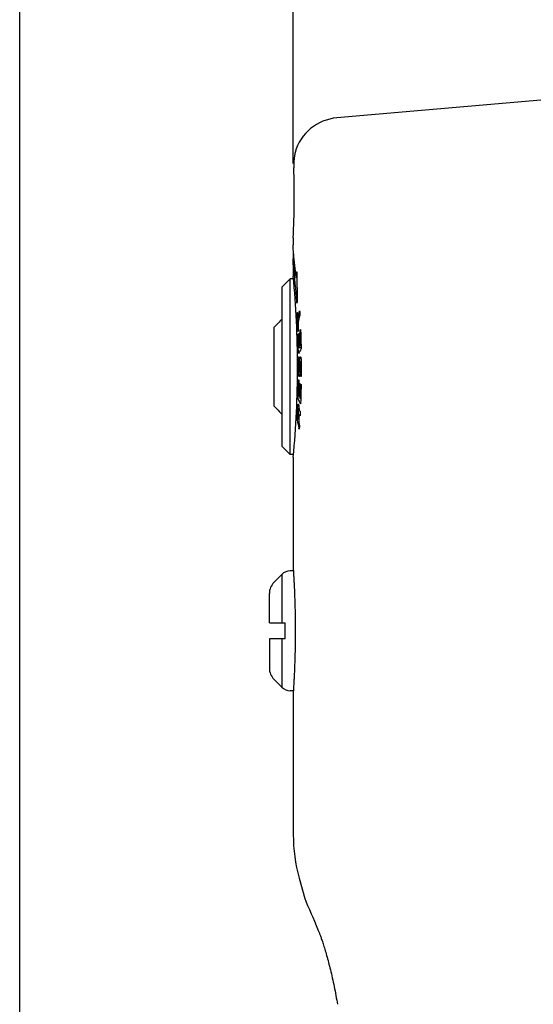
# Model space of a CAD drawing. Units: millimetres. Extents: x 0 to 841, y 0 to 594.
# Drawn here: x 266 to 331, y 396 to 519 of the extents above; entities that cross this region are included whole.
import ezdxf

# ---------------------------------------------------------------- set-up
doc = ezdxf.new("R2010")
doc.units = ezdxf.units.MM
doc.header["$LTSCALE"] = 46.255
doc.layers.get('0').update_dxf_attribs({"linetype": 'CONTINUOUS'})
doc.layers.add('002_PRT_ALL_AXES', color=7, linetype='CONTINUOUS')
doc.layers.add('006_PRT_ALL_SURFS', color=7, linetype='CONTINUOUS')
doc.dimstyles.new('DIMSTYLE_1', dxfattribs={"dimtxt": 3.5, "dimasz": 3, "dimexe": 1.5, "dimexo": 0.5, "dimgap": 0.875, "dimtad": 1, "dimdsep": 46, "dimtxsty": 'STANDARD', "dimblk": 'OPEN', "dimblk1": 'OPEN', "dimblk2": 'OPEN', "dimcen": 0.09, "dimazin": 2, "dimtp": 0.01, "dimtm": 0.01, "dimtfac": 1, "dimtofl": 0, "dimtmove": 0, "dimatfit": 3, "dimldrblk": 'OPEN', "dimfxl": 1, "dimtolj": 1, "dimarcsym": 0})
doc.dimstyles.new('DIMSTYLE_2', dxfattribs={"dimtxt": 3.5, "dimasz": 3, "dimexe": 1.5, "dimexo": 0.5, "dimgap": 0.875, "dimtad": 1, "dimdec": 0, "dimdsep": 46, "dimtxsty": 'STANDARD', "dimblk": 'OPEN', "dimblk1": 'OPEN', "dimblk2": 'OPEN', "dimcen": 0.09, "dimazin": 2, "dimtp": 0.01, "dimtm": 0.01, "dimtfac": 1, "dimtdec": 0, "dimtofl": 0, "dimtmove": 0, "dimatfit": 3, "dimldrblk": 'OPEN', "dimfxl": 1, "dimtolj": 1, "dimarcsym": 0})

# ---------------------------------------------------------------- blocks, each defined once
blk = doc.blocks.new('_OPEN')
at = {"color": 0, "linetype": 'BYBLOCK'}
for p, q in [((0, 0), (-1, 0.25)), ((-1, -0.25), (0, 0)), ((-1, 0), (0, 0))]:
    blk.add_line(p, q, dxfattribs=at)
blk = doc.blocks.new('*D4')
at = {"color": 2, "linetype": 'CONTINUOUS'}
for p, q in [((300.41, 501.28), (300.4, 533.79)), ((332.41, 509.81), (332.4, 533.79)), ((300.4, 532.29), (316.4, 532.29)), ((332.4, 532.29), (316.4, 532.29))]:
    blk.add_line(p, q, dxfattribs=at)
at = {"color": 2, "linetype": 'CONTINUOUS', "xscale": 3, "yscale": 3, "zscale": 3}
for p, rotation in [((300.4, 532.29), 180.005847251), ((332.4, 532.29), 0.005847251)]:
    blk.add_blockref('_OPEN', p, dxfattribs=dict(at, rotation=rotation))
blk = doc.blocks.new('*D5')
at = {"color": 2, "linetype": 'CONTINUOUS'}
for p, q in [((266.11, 292.66), (266.11, 541.78)), ((332.41, 509.81), (332.41, 541.78)), ((266.11, 540.28), (299.26, 540.28)), ((332.41, 540.28), (299.26, 540.28))]:
    blk.add_line(p, q, dxfattribs=at)
at = {"color": 2, "linetype": 'CONTINUOUS', "xscale": 3, "yscale": 3, "zscale": 3, "rotation": 180}
blk.add_blockref('_OPEN', (266.11, 540.28), dxfattribs=at)
at = {"color": 2, "linetype": 'CONTINUOUS', "xscale": 3, "yscale": 3, "zscale": 3}
blk.add_blockref('_OPEN', (332.41, 540.28), dxfattribs=at)

msp = doc.modelspace()

# ---------------------------------------------------------------- linework, layer by layer
at = {"color": 7, "linetype": 'CONTINUOUS'}
for p, q in [((332.406, 509.309), (305.884, 506.989)), ((300.409, 491.055), (300.409, 491.059)), ((300.415, 489.947), (300.415, 489.878)), ((300.415, 489.878), (300.415, 489.809)), ((300.44, 488.719), (300.445, 489.795)), ((300.409, 488.559), (300.409, 488.564)), ((300.805, 487.447), (300.818, 487.636)), ((300.848, 487.525), (300.875, 483.971)), ((299.006, 485.809), (300.006, 486.809)), ((300.006, 464.809), (300.006, 486.809)), ((300.442, 486.809), (300.006, 486.809)), ((300.852, 486.998), (300.768, 486.998)), ((299.006, 465.81), (299.006, 485.809)), ((300.844, 483.83), (300.835, 483.969)), ((300.9, 482.5), (300.902, 482.51)), ((300.902, 482.51), (300.908, 482.539)), ((300.908, 482.539), (300.915, 482.578)), ((300.915, 482.578), (300.917, 482.588)), ((300.942, 482.496), (300.965, 482.001)), ((301.159, 482.689), (301.182, 482.786)), ((301.212, 482.694), (301.222, 482.514)), ((300.902, 481.999), (300.892, 482.233)), ((301.129, 481.889), (300.982, 481.889)), ((300.991, 481.909), (301.011, 482.007)), ((298.006, 470.853), (298.006, 480.766)), ((301.008, 481.103), (301.032, 480.608)), ((301.034, 478.316), (301.003, 479.644)), ((301.162, 478.453), (301.13, 479.719)), ((301.196, 479.854), (301.229, 478.588)), ((301.051, 477.598), (301.034, 478.316)), ((301.035, 478.28), (301.034, 478.316)), ((301.389, 478.163), (301.119, 478.163)), ((301.143, 478.208), (301.146, 478.213)), ((301.385, 478.433), (301.258, 478.433)), ((301.279, 478.478), (301.281, 478.483)), ((301.06, 475.46), (301.06, 476.859)), ((301.081, 477.059), (301.102, 477.059)), ((301.124, 476.859), (301.124, 475.459)), ((301.404, 476.459), (301.297, 476.459)), ((301.255, 475.159), (301.157, 475.159)), ((301.191, 475.459), (301.191, 476.16)), ((301.261, 476.159), (301.261, 475.459)), ((301.334, 474.759), (301.334, 476.159)), ((301.41, 476.159), (301.41, 474.759)), ((301.384, 474.559), (301.359, 474.559)), ((301.14, 472.289), (301.173, 473.556)), ((301.24, 473.421), (301.206, 472.154)), ((301.206, 472.134), (301.118, 472.134)), ((301.346, 471.864), (301.252, 471.864)), ((301.127, 470.524), (301.032, 470.524)), ((301.3, 471.15), (301.266, 471.215)), ((301.098, 469.221), (301.016, 469.221)), ((301.12, 469.632), (301.09, 469.071)), ((301.261, 469.744), (301.139, 469.744)), ((301.162, 469.724), (301.142, 469.743)), ((301.237, 469.656), (301.215, 469.675)), ((301.272, 469.958), (301.261, 469.767)), ((301.135, 467.979), (301.107, 468.105)), ((301.175, 468.251), (301.165, 468.071)), ((299.006, 465.809), (300.006, 464.809)), ((300.443, 464.809), (300.006, 464.809)), ((297.992, 448.795), (298.966, 449.77)), ((300.419, 450.209), (300.027, 450.209)), ((297.406, 443.709), (297.406, 447.381)), ((297.406, 443.709), (299.406, 443.709)), ((299.406, 441.709), (299.406, 443.709)), ((297.406, 441.709), (297.406, 438.038)), ((299.406, 441.709), (297.406, 441.709)), ((297.992, 436.624), (298.966, 435.649)), ((300.418, 435.209), (300.027, 435.209)), ((302.017, 408.712), (302.202, 408.3)), ((302.202, 408.3), (302.433, 407.779)), ((302.433, 407.779), (302.667, 407.242)), ((302.667, 407.242), (302.852, 406.812)), ((302.852, 406.812), (303.06, 406.321)), ((303.06, 406.321), (303.291, 405.769)), ((303.291, 405.769), (303.544, 405.153)), ((305.855, 396.429), (305.943, 395.916))]:
    msp.add_line(p, q, dxfattribs=at)
at = {"color": 9, "linetype": 'CONTINUOUS'}
for p, q in [((298.966, 449.77), (298.966, 443.709)), ((298.966, 441.709), (298.966, 435.649))]:
    msp.add_line(p, q, dxfattribs=at)
at = {"color": 7, "linetype": 'CONTINUOUS'}
msp.add_lwpolyline([(303.544, 405.153), (303.676, 404.826), (303.706, 404.75), (303.738, 404.667), (303.772, 404.578), (303.808, 404.482), (303.845, 404.38), (303.883, 404.272), (303.924, 404.157), (303.966, 404.035), (304.01, 403.907), (304.055, 403.772), (304.102, 403.629), (304.151, 403.479), (304.201, 403.321), (304.253, 403.156), (304.306, 402.984), (304.36, 402.805), (304.416, 402.62), (304.472, 402.428), (304.529, 402.231), (304.586, 402.029), (304.644, 401.821), (304.703, 401.607), (304.762, 401.389), (304.821, 401.166), (304.881, 400.937), (304.941, 400.704), (305, 400.466), (305.06, 400.224), (305.12, 399.977), (305.179, 399.725), (305.239, 399.47), (305.298, 399.21), (305.356, 398.947), (305.415, 398.68), (305.472, 398.409), (305.529, 398.135), (305.586, 397.858), (305.641, 397.577), (305.696, 397.294), (305.75, 397.008), (305.803, 396.719), (305.855, 396.429)], dxfattribs=at)
for centre, radius, start, end in [((306.407, 501.012), 6, 95, 164.12394), ((308.835, 500.979), 8.362, 179.16824, 181.63939), ((180.216, 497.293), 120.311, 357.46024, 1.64186), ((180.089, 489.796), 120.326, 0.07166, 0.60142), ((307.175, 489.762), 6.73, 179.23656, 179.71076), ((177.918, 475.541), 123.378, 5.34921, 6.70634), ((180.024, 489.796), 120.391, 359.41129, 0.00619), ((179.041, 475.683), 122.076, 3.89216, 6.01883), ((470.582, 475.868), 170.171, 176.09828, 176.22586), ((179.309, 475.769), 121.635, 0.01904, 5.37551), ((330.572, 475.93), 30.18, 167.05902, 168.38396), ((532.804, 252.468), 327.491, 135.55386, 135.80426), ((804.431, 504.295), 504.022, 182.53544, 182.72359), ((330.672, 475.241), 30.281, 166.62345, 168.32286), ((302.413, 480.413), 1.437, 182.72243, 182.9967), ((302.325, 480.409), 1.348, 182.99562, 183.35374), ((330.425, 474.237), 30.03, 168.27283, 168.44362), ((308.939, 476.21), 8.648, 153.97421, 154.30546), ((309.306, 476.229), 9.059, 152.09568, 152.41718), ((308.576, 476.583), 8.248, 156.06474, 156.40622), ((309.179, 473.734), 8.914, 151.16426, 155.37445), ((308.874, 474.497), 8.575, 154.35806, 154.65408), ((309.251, 474.309), 8.996, 152.3946, 152.68164), ((302.211, 476.89), 1.151, 175.83247, 176.56641), ((179.266, 475.838), 121.677, 354.63175, 359.98628), ((293.912, 475.459), 7.349, 357.99712, 0.00316), ((302.772, 473.98), 1.722, 178.07691, 178.63436), ((308.749, 477.678), 8.437, 204.56679, 204.9032), ((302.75, 473.515), 1.578, 177.90085, 178.50877), ((309.099, 477.641), 8.826, 206.4845, 206.81129), ((309.511, 478.063), 9.29, 208.49326, 208.80944), ((308.952, 475.205), 8.66, 203.62658, 207.43974), ((308.796, 475.75), 8.489, 204.83595, 205.17102), ((309.166, 475.93), 8.9, 206.82144, 207.14646), ((532.804, 699.15), 327.491, 224.19574, 224.44614), ((801.208, 447.489), 500.795, 177.35758, 177.49397), ((293.825, 470.191), 7.31, 2.21074, 2.60804), ((304.044, 473.403), 4.215, 226.60102, 228.53604), ((330.494, 474.61), 30.098, 190.51171, 192.48019), ((330.436, 475.266), 30.039, 191.27159, 191.57015), ((299.702, 469.4), 1.334, 356.49688, 357.15406), ((304.037, 472.794), 4.206, 226.87904, 227.85737), ((330.751, 475.334), 30.362, 192.42112, 192.97221), ((300.027, 448.709), 1.5, 90, 135), ((299.406, 447.381), 2, 135, 180), ((299.406, 438.038), 2, 180, 225), ((300.027, 436.709), 1.5, 225, 270), ((320.406, 417.145), 20, 179.98993, 195.72982), ((304.752, 409.944), 3, 194.88884, 204.26114)]:
    msp.add_arc(centre, radius, start, end, dxfattribs=at)
for points, knots in [([(300.636, 502.653), (300.637, 502.653), (300.635, 502.65), (300.635, 502.646), (300.633, 502.638), (300.631, 502.627), (300.628, 502.612), (300.624, 502.587), (300.616, 502.547), (300.606, 502.49), (300.594, 502.421), (300.581, 502.34), (300.567, 502.246), (300.552, 502.141), (300.531, 501.978), (300.507, 501.747), (300.484, 501.438), (300.476, 501.217), (300.475, 501.101)], [0, 0, 0, 0, 0.0010411, 0.0041615, 0.0093572, 0.0166241, 0.025958, 0.0373512, 0.0662689, 0.1032828, 0.1482766, 0.2011085, 0.2616283, 0.3296624, 0.4050345, 0.5769972, 0.7759125, 1, 1, 1, 1]), ([(300.446, 489.851), (300.446, 489.865), (300.446, 489.885), (300.447, 489.91), (300.448, 489.925), (300.448, 489.937), (300.449, 489.946), (300.45, 489.95), (300.45, 489.954), (300.45, 489.954)], [0, 0, 0, 0, 0.4125896, 0.5847986, 0.7300524, 0.845835, 0.9301421, 0.9816025, 1, 1, 1, 1]), ([(300.45, 489.954), (300.451, 489.954), (300.451, 489.951), (300.451, 489.95), (300.452, 489.949)], [0, 0, 0, 0, 0.2686302, 1, 1, 1, 1]), ([(300.444, 488.483), (300.443, 488.493), (300.442, 488.522), (300.44, 488.601), (300.44, 488.67), (300.44, 488.719)], [0, 0, 0, 0, 0.1330803, 0.3692492, 1, 1, 1, 1]), ([(300.818, 487.636), (300.819, 487.646), (300.821, 487.664), (300.824, 487.687), (300.826, 487.699), (300.829, 487.708), (300.831, 487.708)], [0, 0, 0, 0, 0.4119973, 0.7226625, 0.9187653, 1, 1, 1, 1]), ([(300.831, 487.708), (300.833, 487.708), (300.836, 487.702), (300.838, 487.692), (300.841, 487.676), (300.844, 487.643), (300.847, 487.592), (300.848, 487.549), (300.848, 487.525)], [0, 0, 0, 0, 0.0249681, 0.0822484, 0.1730029, 0.2947819, 0.6148009, 1, 1, 1, 1]), ([(300.758, 487.043), (300.759, 487.036), (300.76, 487.025), (300.763, 487.011), (300.764, 487.003), (300.767, 486.998), (300.768, 486.998)], [0, 0, 0, 0, 0.4147618, 0.7226633, 0.9159867, 1, 1, 1, 1]), ([(300.768, 486.998), (300.77, 486.998), (300.773, 487.006), (300.775, 487.018), (300.778, 487.042), (300.779, 487.059), (300.78, 487.069)], [0, 0, 0, 0, 0.0793535, 0.275452, 0.5868363, 1, 1, 1, 1]), ([(300.858, 483.754), (300.856, 483.754), (300.853, 483.763), (300.85, 483.776), (300.847, 483.801), (300.845, 483.819), (300.844, 483.83)], [0, 0, 0, 0, 0.0814088, 0.2781679, 0.5891016, 1, 1, 1, 1]), ([(300.875, 483.971), (300.876, 483.944), (300.875, 483.893), (300.872, 483.833), (300.869, 483.793), (300.865, 483.772), (300.863, 483.761), (300.86, 483.754), (300.858, 483.754)], [0, 0, 0, 0, 0.3726557, 0.6956332, 0.821054, 0.915202, 0.9747061, 1, 1, 1, 1]), ([(300.892, 482.402), (300.892, 482.412), (300.894, 482.445), (300.896, 482.478), (300.9, 482.5)], [0, 0, 0, 0, 0.3092654, 1, 1, 1, 1]), ([(300.917, 482.588), (300.918, 482.593), (300.919, 482.599), (300.923, 482.608), (300.925, 482.608)], [0, 0, 0, 0, 0.7027483, 1, 1, 1, 1]), ([(300.925, 482.608), (300.928, 482.608), (300.932, 482.594), (300.936, 482.575), (300.939, 482.538), (300.941, 482.511), (300.942, 482.496)], [0, 0, 0, 0, 0.0808477, 0.2822724, 0.5961585, 1, 1, 1, 1]), ([(301.182, 482.786), (301.183, 482.791), (301.184, 482.798), (301.189, 482.806), (301.192, 482.806)], [0, 0, 0, 0, 0.6862195, 1, 1, 1, 1]), ([(301.192, 482.806), (301.195, 482.806), (301.2, 482.793), (301.205, 482.773), (301.209, 482.736), (301.211, 482.709), (301.212, 482.694)], [0, 0, 0, 0, 0.0861032, 0.2875798, 0.599377, 1, 1, 1, 1]), ([(301.222, 482.514), (301.225, 482.463), (301.226, 482.39), (301.22, 482.3), (301.215, 482.262), (301.212, 482.247)], [0, 0, 0, 0, 0.5705539, 0.8223455, 1, 1, 1, 1]), ([(300.892, 482.233), (300.891, 482.246), (300.89, 482.303), (300.89, 482.359), (300.892, 482.402)], [0, 0, 0, 0, 0.2424596, 1, 1, 1, 1]), ([(300.965, 482.001), (300.965, 481.986), (300.967, 481.959), (300.971, 481.922), (300.975, 481.903), (300.979, 481.889), (300.982, 481.889)], [0, 0, 0, 0, 0.4032401, 0.7167046, 0.9180848, 1, 1, 1, 1]), ([(300.982, 481.889), (300.984, 481.889), (300.988, 481.898), (300.99, 481.904), (300.991, 481.909)], [0, 0, 0, 0, 0.3012495, 1, 1, 1, 1]), ([(301.017, 481.37), (301.014, 481.355), (301.01, 481.316), (301.005, 481.227), (301.005, 481.154), (301.008, 481.103)], [0, 0, 0, 0, 0.1773999, 0.4292533, 1, 1, 1, 1]), ([(300.989, 480.244), (300.986, 480.255), (300.982, 480.284), (300.98, 480.312), (300.979, 480.33)], [0, 0, 0, 0, 0.3935838, 1, 1, 1, 1]), ([(300.996, 480.233), (300.995, 480.233), (300.991, 480.237), (300.99, 480.241), (300.989, 480.244)], [0, 0, 0, 0, 0.3275329, 1, 1, 1, 1]), ([(301.005, 480.253), (301.004, 480.248), (301.002, 480.242), (300.998, 480.233), (300.996, 480.233)], [0, 0, 0, 0, 0.6978667, 1, 1, 1, 1]), ([(301.032, 480.608), (301.035, 480.557), (301.035, 480.484), (301.03, 480.395), (301.026, 480.356), (301.023, 480.341)], [0, 0, 0, 0, 0.5707326, 0.8225844, 1, 1, 1, 1]), ([(301.168, 480.004), (301.169, 480.005), (301.17, 480.007), (301.172, 480.009), (301.173, 480.009)], [0, 0, 0, 0, 0.3478525, 1, 1, 1, 1]), ([(301.173, 480.009), (301.175, 480.009), (301.178, 480.005), (301.183, 479.991), (301.189, 479.96), (301.193, 479.912), (301.195, 479.875), (301.196, 479.854)], [0, 0, 0, 0, 0.029637, 0.0870094, 0.2942219, 0.6095631, 1, 1, 1, 1]), ([(301.259, 480.184), (301.258, 480.21), (301.258, 480.261), (301.261, 480.33), (301.267, 480.384), (301.272, 480.414), (301.277, 480.424)], [0, 0, 0, 0, 0.3239146, 0.6268066, 0.8632117, 1, 1, 1, 1]), ([(301.3, 480.469), (301.301, 480.47), (301.302, 480.472), (301.304, 480.474), (301.306, 480.474)], [0, 0, 0, 0, 0.3405489, 1, 1, 1, 1]), ([(301.306, 480.474), (301.307, 480.474), (301.311, 480.47), (301.317, 480.456), (301.323, 480.425), (301.327, 480.377), (301.329, 480.34), (301.33, 480.319)], [0, 0, 0, 0, 0.03114, 0.0890783, 0.2961918, 0.6106966, 1, 1, 1, 1]), ([(301.003, 479.644), (301.002, 479.69), (301.002, 479.754), (301.008, 479.83), (301.011, 479.861), (301.014, 479.873)], [0, 0, 0, 0, 0.5916997, 0.833674, 1, 1, 1, 1]), ([(301.014, 479.873), (301.015, 479.874), (301.016, 479.878), (301.017, 479.882), (301.018, 479.884)], [0, 0, 0, 0, 0.2958416, 1, 1, 1, 1]), ([(301.038, 479.929), (301.038, 479.93), (301.039, 479.932), (301.041, 479.934), (301.042, 479.934)], [0, 0, 0, 0, 0.3563345, 1, 1, 1, 1]), ([(301.042, 479.934), (301.044, 479.934), (301.047, 479.93), (301.051, 479.916), (301.056, 479.885), (301.06, 479.837), (301.062, 479.8), (301.062, 479.779)], [0, 0, 0, 0, 0.0280536, 0.0848587, 0.2921897, 0.6083955, 1, 1, 1, 1]), ([(301.13, 479.719), (301.129, 479.765), (301.129, 479.829), (301.135, 479.905), (301.14, 479.936), (301.143, 479.948)], [0, 0, 0, 0, 0.5914878, 0.8334253, 1, 1, 1, 1]), ([(301.143, 479.948), (301.143, 479.95), (301.144, 479.953), (301.145, 479.957), (301.146, 479.959)], [0, 0, 0, 0, 0.2949869, 1, 1, 1, 1]), ([(301.054, 477.534), (301.053, 477.539), (301.052, 477.561), (301.051, 477.582), (301.051, 477.598)], [0, 0, 0, 0, 0.2353304, 1, 1, 1, 1]), ([(301.071, 477.443), (301.068, 477.443), (301.064, 477.454), (301.06, 477.47), (301.056, 477.5), (301.054, 477.522), (301.054, 477.534)], [0, 0, 0, 0, 0.0852521, 0.2839781, 0.5945026, 1, 1, 1, 1]), ([(301.098, 478.318), (301.099, 478.297), (301.1, 478.26), (301.104, 478.212), (301.11, 478.181), (301.114, 478.167), (301.118, 478.163), (301.119, 478.163)], [0, 0, 0, 0, 0.3910028, 0.7067416, 0.9139588, 0.9710462, 1, 1, 1, 1]), ([(301.119, 478.163), (301.12, 478.163), (301.122, 478.164), (301.123, 478.166), (301.124, 478.168)], [0, 0, 0, 0, 0.1747262, 1, 1, 1, 1]), ([(301.146, 478.213), (301.15, 478.223), (301.155, 478.253), (301.161, 478.307), (301.163, 478.376), (301.163, 478.427), (301.162, 478.453)], [0, 0, 0, 0, 0.1363446, 0.372834, 0.6759078, 1, 1, 1, 1]), ([(301.229, 478.588), (301.23, 478.567), (301.232, 478.53), (301.236, 478.482), (301.242, 478.451), (301.247, 478.437), (301.251, 478.433), (301.252, 478.433)], [0, 0, 0, 0, 0.3898512, 0.704737, 0.9118424, 0.9694981, 1, 1, 1, 1]), ([(301.252, 478.433), (301.254, 478.433), (301.256, 478.435), (301.257, 478.437), (301.258, 478.438)], [0, 0, 0, 0, 0.6566704, 1, 1, 1, 1]), ([(301.281, 478.483), (301.286, 478.493), (301.291, 478.523), (301.298, 478.577), (301.3, 478.646), (301.3, 478.697), (301.299, 478.723)], [0, 0, 0, 0, 0.1368339, 0.3732412, 0.6761098, 1, 1, 1, 1]), ([(301.39, 478.273), (301.39, 478.247), (301.39, 478.197), (301.388, 478.127), (301.381, 478.073), (301.376, 478.043), (301.37, 478.033)], [0, 0, 0, 0, 0.323758, 0.6264922, 0.862846, 1, 1, 1, 1]), ([(301.06, 476.859), (301.06, 476.868), (301.06, 476.901), (301.061, 476.935), (301.062, 476.959)], [0, 0, 0, 0, 0.2607689, 1, 1, 1, 1]), ([(301.063, 476.974), (301.064, 476.986), (301.066, 477.007), (301.07, 477.034), (301.073, 477.05), (301.078, 477.059), (301.081, 477.059)], [0, 0, 0, 0, 0.4061498, 0.7158344, 0.9138732, 1, 1, 1, 1]), ([(301.076, 477.448), (301.075, 477.448), (301.074, 477.445), (301.073, 477.443), (301.071, 477.443)], [0, 0, 0, 0, 0.3542868, 1, 1, 1, 1]), ([(301.102, 477.059), (301.104, 477.059), (301.108, 477.053), (301.111, 477.042), (301.115, 477.024), (301.119, 476.988), (301.123, 476.932), (301.124, 476.885), (301.124, 476.859)], [0, 0, 0, 0, 0.027903, 0.0870577, 0.179454, 0.3025678, 0.6225645, 1, 1, 1, 1]), ([(301.191, 476.16), (301.191, 476.275), (301.195, 476.488), (301.212, 476.737), (301.235, 476.9), (301.25, 476.974), (301.264, 477.019), (301.275, 477.043), (301.288, 477.059), (301.297, 477.059)], [0, 0, 0, 0, 0.3763458, 0.6954016, 0.8182024, 0.9105489, 0.9445145, 0.9702796, 1, 1, 1, 1]), ([(301.297, 476.459), (301.294, 476.459), (301.287, 476.451), (301.282, 476.434), (301.276, 476.406), (301.269, 476.352), (301.262, 476.269), (301.261, 476.198), (301.261, 476.159)], [0, 0, 0, 0, 0.0297872, 0.0894868, 0.1818843, 0.3047018, 0.6237049, 1, 1, 1, 1]), ([(301.297, 477.059), (301.306, 477.059), (301.319, 477.043), (301.33, 477.019), (301.346, 476.974), (301.362, 476.9), (301.386, 476.737), (301.405, 476.487), (301.41, 476.274), (301.41, 476.159)], [0, 0, 0, 0, 0.0299104, 0.0557992, 0.0898738, 0.1823612, 0.3051878, 0.6240293, 1, 1, 1, 1]), ([(301.334, 476.159), (301.334, 476.198), (301.332, 476.269), (301.326, 476.352), (301.319, 476.406), (301.312, 476.434), (301.307, 476.451), (301.3, 476.459), (301.297, 476.459)], [0, 0, 0, 0, 0.3761416, 0.6950815, 0.8179163, 0.9103686, 0.9701508, 1, 1, 1, 1]), ([(301.157, 474.559), (301.148, 474.559), (301.136, 474.576), (301.127, 474.6), (301.113, 474.645), (301.1, 474.719), (301.086, 474.83), (301.074, 474.965), (301.063, 475.177), (301.06, 475.344), (301.06, 475.46)], [0, 0, 0, 0, 0.0283423, 0.0538114, 0.0876284, 0.1799612, 0.3029762, 0.4524254, 0.6228198, 1, 1, 1, 1]), ([(301.124, 475.459), (301.124, 475.421), (301.125, 475.35), (301.131, 475.267), (301.137, 475.213), (301.143, 475.185), (301.148, 475.168), (301.154, 475.159), (301.157, 475.159)], [0, 0, 0, 0, 0.3771445, 0.6969088, 0.819942, 0.9123242, 0.9715906, 1, 1, 1, 1]), ([(301.157, 475.159), (301.16, 475.159), (301.166, 475.168), (301.171, 475.185), (301.176, 475.213), (301.183, 475.267), (301.189, 475.35), (301.191, 475.421), (301.191, 475.459)], [0, 0, 0, 0, 0.0284732, 0.0878025, 0.1802115, 0.3032344, 0.6229153, 1, 1, 1, 1]), ([(301.256, 475.202), (301.253, 475.115), (301.245, 474.96), (301.226, 474.779), (301.206, 474.667), (301.191, 474.611), (301.179, 474.576), (301.163, 474.559), (301.157, 474.559)], [0, 0, 0, 0, 0.3933438, 0.7075402, 0.8252176, 0.9130342, 0.9700422, 1, 1, 1, 1]), ([(301.051, 474.037), (301.051, 474.041), (301.052, 474.057), (301.053, 474.073), (301.054, 474.084)], [0, 0, 0, 0, 0.2610049, 1, 1, 1, 1]), ([(301.054, 474.084), (301.054, 474.097), (301.056, 474.119), (301.06, 474.149), (301.064, 474.165), (301.068, 474.176), (301.071, 474.176)], [0, 0, 0, 0, 0.4055, 0.7160295, 0.9147562, 1, 1, 1, 1]), ([(301.071, 474.176), (301.072, 474.176), (301.074, 474.175), (301.075, 474.172), (301.076, 474.17)], [0, 0, 0, 0, 0.1718002, 1, 1, 1, 1]), ([(301.097, 474.125), (301.101, 474.116), (301.106, 474.085), (301.111, 474.032), (301.113, 473.962), (301.113, 473.912), (301.113, 473.886)], [0, 0, 0, 0, 0.1361656, 0.3726852, 0.6758336, 1, 1, 1, 1]), ([(301.338, 474.645), (301.338, 474.654), (301.335, 474.692), (301.334, 474.73), (301.334, 474.759)], [0, 0, 0, 0, 0.2291184, 1, 1, 1, 1]), ([(301.343, 474.606), (301.342, 474.609), (301.341, 474.622), (301.339, 474.635), (301.338, 474.645)], [0, 0, 0, 0, 0.2274991, 1, 1, 1, 1]), ([(301.359, 474.559), (301.357, 474.559), (301.353, 474.564), (301.347, 474.579), (301.345, 474.595), (301.343, 474.606)], [0, 0, 0, 0, 0.1045327, 0.3003656, 1, 1, 1, 1]), ([(301.41, 474.759), (301.41, 474.734), (301.409, 474.686), (301.404, 474.625), (301.397, 474.584), (301.391, 474.565), (301.387, 474.559), (301.384, 474.559)], [0, 0, 0, 0, 0.3757439, 0.694277, 0.9092863, 0.9693388, 1, 1, 1, 1]), ([(301.173, 473.572), (301.173, 473.577), (301.174, 473.592), (301.175, 473.608), (301.176, 473.619)], [0, 0, 0, 0, 0.2609884, 1, 1, 1, 1]), ([(301.176, 473.619), (301.176, 473.632), (301.178, 473.654), (301.183, 473.684), (301.187, 473.7), (301.192, 473.711), (301.195, 473.711)], [0, 0, 0, 0, 0.4037159, 0.7131654, 0.9120024, 1, 1, 1, 1]), ([(301.195, 473.711), (301.196, 473.711), (301.198, 473.708), (301.199, 473.706), (301.2, 473.706)], [0, 0, 0, 0, 0.6534131, 1, 1, 1, 1]), ([(301.222, 473.661), (301.227, 473.651), (301.232, 473.621), (301.238, 473.567), (301.241, 473.497), (301.241, 473.447), (301.24, 473.421)], [0, 0, 0, 0, 0.13662, 0.3730631, 0.676021, 1, 1, 1, 1]), ([(301.316, 473.481), (301.316, 473.486), (301.317, 473.507), (301.318, 473.529), (301.319, 473.544)], [0, 0, 0, 0, 0.2624174, 1, 1, 1, 1]), ([(301.319, 473.544), (301.32, 473.557), (301.322, 473.579), (301.327, 473.609), (301.331, 473.626), (301.337, 473.636), (301.34, 473.636)], [0, 0, 0, 0, 0.4016972, 0.709934, 0.908922, 1, 1, 1, 1]), ([(301.34, 473.636), (301.342, 473.636), (301.344, 473.633), (301.345, 473.631), (301.346, 473.631)], [0, 0, 0, 0, 0.6611541, 1, 1, 1, 1]), ([(301.37, 473.586), (301.376, 473.576), (301.381, 473.546), (301.387, 473.492), (301.39, 473.422), (301.39, 473.372), (301.389, 473.346)], [0, 0, 0, 0, 0.1371511, 0.3735053, 0.6762404, 1, 1, 1, 1]), ([(301.018, 471.735), (301.014, 471.745), (301.01, 471.775), (301.004, 471.828), (301.002, 471.898), (301.002, 471.948), (301.003, 471.974)], [0, 0, 0, 0, 0.1358538, 0.3724179, 0.6757004, 1, 1, 1, 1]), ([(301.077, 472.424), (301.076, 472.398), (301.076, 472.348), (301.078, 472.278), (301.084, 472.224), (301.088, 472.194), (301.093, 472.184)], [0, 0, 0, 0, 0.3241887, 0.6273585, 0.8638765, 1, 1, 1, 1]), ([(301.114, 472.139), (301.114, 472.138), (301.115, 472.136), (301.117, 472.134), (301.118, 472.134)], [0, 0, 0, 0, 0.3512809, 1, 1, 1, 1]), ([(301.118, 472.134), (301.121, 472.134), (301.126, 472.145), (301.13, 472.161), (301.134, 472.19), (301.136, 472.213), (301.137, 472.225)], [0, 0, 0, 0, 0.0864167, 0.2852476, 0.5953202, 1, 1, 1, 1]), ([(301.137, 472.225), (301.137, 472.23), (301.139, 472.252), (301.139, 472.273), (301.14, 472.289)], [0, 0, 0, 0, 0.2353518, 1, 1, 1, 1]), ([(301.206, 472.154), (301.205, 472.128), (301.205, 472.078), (301.208, 472.008), (301.214, 471.954), (301.218, 471.924), (301.223, 471.914)], [0, 0, 0, 0, 0.3239953, 0.6269686, 0.8634068, 1, 1, 1, 1]), ([(301.246, 471.869), (301.247, 471.868), (301.248, 471.866), (301.25, 471.864), (301.252, 471.864)], [0, 0, 0, 0, 0.343457, 1, 1, 1, 1]), ([(301.252, 471.864), (301.254, 471.864), (301.26, 471.874), (301.264, 471.891), (301.269, 471.92), (301.271, 471.943), (301.272, 471.955)], [0, 0, 0, 0, 0.0893257, 0.2882892, 0.5972193, 1, 1, 1, 1]), ([(301.272, 471.955), (301.272, 471.96), (301.273, 471.982), (301.274, 472.003), (301.275, 472.019)], [0, 0, 0, 0, 0.23538, 1, 1, 1, 1]), ([(300.946, 470.577), (300.949, 470.652), (300.958, 470.786), (300.975, 470.956), (300.996, 471.062), (301.013, 471.111), (301.026, 471.124), (301.032, 471.124)], [0, 0, 0, 0, 0.4017858, 0.7141252, 0.9148689, 0.9703375, 1, 1, 1, 1]), ([(301.032, 470.524), (301.03, 470.524), (301.025, 470.519), (301.018, 470.5), (301.01, 470.46), (301.003, 470.394), (300.999, 470.343), (300.998, 470.314)], [0, 0, 0, 0, 0.0297249, 0.0852686, 0.2861025, 0.5983525, 1, 1, 1, 1]), ([(301.032, 471.124), (301.038, 471.124), (301.052, 471.109), (301.063, 471.077), (301.077, 471.025), (301.096, 470.921), (301.114, 470.752), (301.123, 470.606), (301.127, 470.524)], [0, 0, 0, 0, 0.0292144, 0.0851138, 0.1715112, 0.2877528, 0.6009429, 1, 1, 1, 1]), ([(301.067, 469.985), (301.07, 470.046), (301.072, 470.139), (301.069, 470.26), (301.065, 470.345), (301.06, 470.416), (301.052, 470.473), (301.045, 470.504), (301.037, 470.524), (301.032, 470.524)], [0, 0, 0, 0, 0.3383709, 0.5096241, 0.6676234, 0.8024398, 0.9058332, 0.971998, 1, 1, 1, 1]), ([(301.129, 470.473), (301.13, 470.457), (301.132, 470.426), (301.135, 470.386), (301.14, 470.359), (301.144, 470.344), (301.148, 470.341)], [0, 0, 0, 0, 0.3718918, 0.6757899, 0.8892959, 1, 1, 1, 1]), ([(301.253, 470.245), (301.256, 470.242), (301.26, 470.231), (301.264, 470.21), (301.268, 470.179), (301.273, 470.126), (301.275, 470.051), (301.274, 469.989), (301.272, 469.958)], [0, 0, 0, 0, 0.0413798, 0.1172749, 0.2252454, 0.3597995, 0.6777869, 1, 1, 1, 1]), ([(301.306, 471.145), (301.304, 471.145), (301.302, 471.147), (301.301, 471.149), (301.3, 471.15)], [0, 0, 0, 0, 0.6593952, 1, 1, 1, 1]), ([(301.33, 471.3), (301.329, 471.279), (301.327, 471.241), (301.323, 471.194), (301.317, 471.163), (301.311, 471.148), (301.307, 471.145), (301.306, 471.145)], [0, 0, 0, 0, 0.389312, 0.7038234, 0.9109381, 0.9688718, 1, 1, 1, 1]), ([(300.901, 469.119), (300.898, 469.134), (300.894, 469.173), (300.89, 469.262), (300.89, 469.335), (300.892, 469.386)], [0, 0, 0, 0, 0.1772594, 0.4291644, 1, 1, 1, 1]), ([(300.967, 469.662), (300.965, 469.611), (300.964, 469.538), (300.969, 469.449), (300.973, 469.41), (300.976, 469.395)], [0, 0, 0, 0, 0.5707653, 0.8226462, 1, 1, 1, 1]), ([(301.007, 469.241), (301.008, 469.236), (301.009, 469.23), (301.013, 469.221), (301.016, 469.221)], [0, 0, 0, 0, 0.6968497, 1, 1, 1, 1]), ([(301.016, 469.221), (301.018, 469.221), (301.023, 469.233), (301.026, 469.25), (301.03, 469.281), (301.032, 469.305), (301.033, 469.318)], [0, 0, 0, 0, 0.0835512, 0.282943, 0.5943917, 1, 1, 1, 1]), ([(301.09, 469.071), (301.088, 469.02), (301.087, 468.946), (301.092, 468.857), (301.097, 468.819), (301.1, 468.803)], [0, 0, 0, 0, 0.5706493, 0.8224907, 1, 1, 1, 1]), ([(301.139, 469.744), (301.136, 469.744), (301.131, 469.731), (301.127, 469.711), (301.122, 469.674), (301.121, 469.647), (301.12, 469.632)], [0, 0, 0, 0, 0.0850088, 0.2864205, 0.5986422, 1, 1, 1, 1]), ([(301.142, 469.743), (301.141, 469.744), (301.141, 469.744), (301.14, 469.744), (301.139, 469.744)], [0, 0, 0, 0, 0.543395, 1, 1, 1, 1]), ([(301.239, 469.655), (301.239, 469.655), (301.238, 469.655), (301.237, 469.655), (301.237, 469.656)], [0, 0, 0, 0, 0.4611881, 1, 1, 1, 1]), ([(301.261, 469.767), (301.26, 469.751), (301.258, 469.724), (301.253, 469.688), (301.248, 469.668), (301.243, 469.655), (301.239, 469.655)], [0, 0, 0, 0, 0.4000752, 0.7115019, 0.9130015, 1, 1, 1, 1]), ([(301.145, 467.959), (301.142, 467.959), (301.138, 467.967), (301.136, 467.974), (301.135, 467.979)], [0, 0, 0, 0, 0.3110027, 1, 1, 1, 1]), ([(301.165, 468.071), (301.164, 468.056), (301.162, 468.029), (301.157, 467.992), (301.153, 467.972), (301.148, 467.959), (301.145, 467.959)], [0, 0, 0, 0, 0.4012004, 0.7133574, 0.914812, 1, 1, 1, 1]), ([(301.164, 468.518), (301.168, 468.503), (301.172, 468.464), (301.178, 468.375), (301.177, 468.302), (301.175, 468.251)], [0, 0, 0, 0, 0.1775992, 0.4294206, 1, 1, 1, 1])]:
    msp.add_open_spline(points, degree=3, knots=knots, dxfattribs=at)
for points in [[(301.299, 478.723), (301.286, 479.21), (301.272, 479.697), (301.259, 480.184)], [(301.33, 480.319), (301.349, 479.637), (301.369, 478.955), (301.39, 478.273)], [(301.062, 479.779), (301.074, 479.292), (301.086, 478.805), (301.098, 478.318)], [(301.003, 471.974), (301.019, 472.656), (301.035, 473.339), (301.051, 474.021)], [(301.113, 473.886), (301.101, 473.398), (301.089, 472.911), (301.077, 472.424)], [(301.275, 472.019), (301.288, 472.506), (301.302, 472.993), (301.316, 473.481)], [(301.389, 473.346), (301.369, 472.664), (301.349, 471.982), (301.33, 471.3)], [(300.998, 470.314), (300.988, 470.097), (300.977, 469.88), (300.967, 469.662)], [(301.034, 469.333), (301.045, 469.551), (301.056, 469.768), (301.067, 469.985)]]:
    msp.add_open_spline(points, degree=3, dxfattribs=at)
at = {"layer": '002_PRT_ALL_AXES', "color": 7, "linetype": 'CONTINUOUS'}
for points, knots in [([(300.41, 450.359), (300.409, 450.362), (300.412, 450.335), (300.412, 450.322), (300.416, 450.268), (300.419, 450.207), (300.425, 450.124), (300.434, 449.979), (300.447, 449.754), (300.465, 449.434), (300.486, 449.05), (300.509, 448.604), (300.542, 447.901), (300.582, 446.905), (300.621, 445.6), (300.647, 444.183), (300.653, 443.207), (300.653, 442.709)], [0, 0, 0, 0, 0.0012071, 0.0048241, 0.0108432, 0.0192485, 0.0300201, 0.0431307, 0.0762355, 0.1182378, 0.1687276, 0.227214, 0.293131, 0.444651, 0.6174779, 0.8049917, 1, 1, 1, 1]), ([(300.653, 442.709), (300.653, 442.212), (300.646, 441.236), (300.62, 439.819), (300.581, 438.513), (300.541, 437.518), (300.508, 436.815), (300.485, 436.369), (300.464, 435.984), (300.446, 435.665), (300.433, 435.44), (300.424, 435.295), (300.419, 435.212), (300.414, 435.148), (300.412, 435.102), (300.409, 435.075), (300.409, 435.062), (300.409, 435.059)], [0, 0, 0, 0, 0.1950077, 0.3825208, 0.5553473, 0.7068672, 0.7727843, 0.8312709, 0.881761, 0.9237636, 0.9568687, 0.9699795, 0.9807512, 0.9891567, 0.9951759, 0.9987929, 1, 1, 1, 1])]:
    msp.add_open_spline(points, degree=3, knots=knots, dxfattribs=at)
at = {"layer": '006_PRT_ALL_SURFS', "color": 7, "linetype": 'CONTINUOUS'}
for p, q in [((300.408, 491.962), (300.409, 491.059)), ((300.409, 488.559), (300.409, 487.164)), ((300.41, 464.455), (300.41, 450.359)), ((300.409, 435.059), (300.406, 417.148)), ((301.155, 411.723), (301.853, 409.174))]:
    msp.add_line(p, q, dxfattribs=at)

# ---------------------------------------------------------------- dimensions: what is measured, and where the dimension line sits
at = {"color": 2, "linetype": 'CONTINUOUS'}
for base, p1, p2, angle, dimstyle, picture, middle in [((266.106, 540.281), (332.406, 509.309), (266.106, 292.159), 180, 'DIMSTYLE_2', '*D5', (295.756, 540.281)), ((332.403, 532.293), (300.408, 500.781), (332.406, 509.309), 0.00585, 'DIMSTYLE_1', '*D4', (312.904, 532.291))]:
    dim = msp.add_linear_dim(base=base, p1=p1, p2=p2, angle=angle, dimstyle=dimstyle, dxfattribs=at)
    dim.commit()
    dim.dimension.update_dxf_attribs({"geometry": picture, "text_midpoint": middle, "dimtype": 160})

doc.saveas('drawing.dxf')
